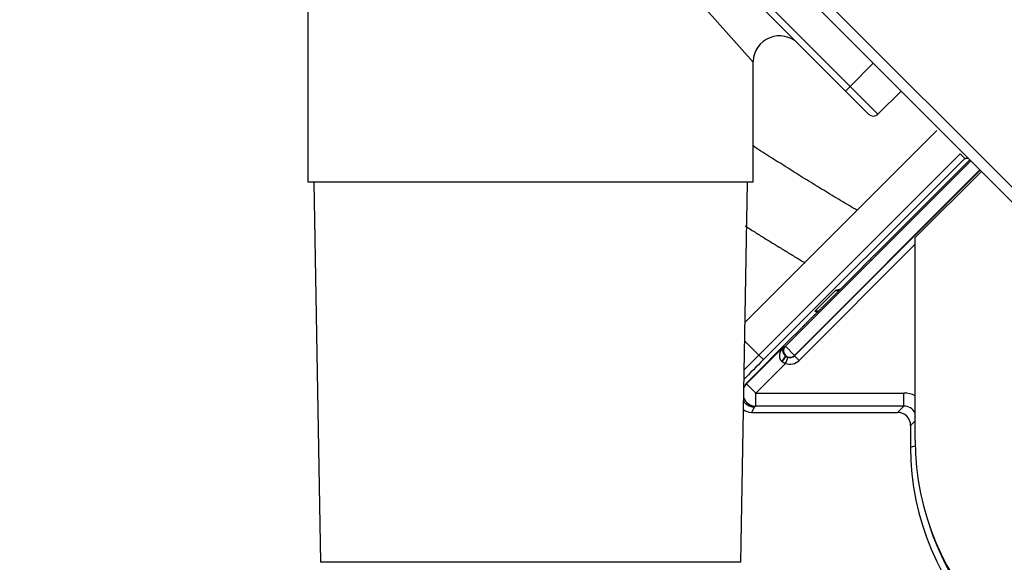
# Model space of a CAD drawing. Units: inches. Extents: x 0 to 7518, y 0 to 5362.
# Drawn here: x 2044 to 2119, y 3500 to 3541 of the extents above; entities that cross this region are included whole.
import ezdxf

# ---------------------------------------------------------------- set-up
doc = ezdxf.new("R2010")
doc.units = ezdxf.units.IN
doc.header["$MEASUREMENT"] = 0
doc.layers.add('LG-Product', color=3, linetype='Continuous')

msp = doc.modelspace()

# ---------------------------------------------------------------- linework, layer by layer
at = {"layer": 'LG-Product', "linetype": 'Continuous'}
for p, q in [((2008.714, 3639.678), (2142.856, 3505.536)), ((2008.148, 3639.112), (2142.29, 3504.97)), ((2107.346, 3535.672), (2059.263, 3583.755)), ((2059.616, 3584.108), (2107.7, 3536.025)), ((2066.305, 3575.885), (2066.305, 3528.713)), ((2100.305, 3537.885), (2066.305, 3575.885)), ((2100.305, 3528.713), (2100.305, 3537.885)), ((2107.7, 3536.025), (2109.467, 3537.793)), ((2107.346, 3535.672), (2107.7, 3536.025)), ((2109.114, 3533.904), (2107.346, 3535.672)), ((2107.7, 3536.025), (2109.821, 3533.904)), ((2111.589, 3535.672), (2109.821, 3533.904)), ((2099.668, 3518.001), (2114.314, 3532.647)), ((2100.736, 3515.52), (2116.097, 3530.881)), ((2116.45, 3530.528), (2101.089, 3515.167)), ((2102.757, 3516.201), (2116.908, 3530.353)), ((2116.838, 3530.423), (2109.578, 3523.163)), ((2116.097, 3530.881), (2116.45, 3530.528)), ((2117.614, 3529.646), (2103.463, 3515.495)), ((2103.463, 3515.467), (2117.628, 3529.632)), ((2112.674, 3524.482), (2117.727, 3529.534)), ((2100.305, 3528.713), (2066.305, 3528.713)), ((2066.755, 3528.713), (2067.261, 3499.696)), ((2099.348, 3499.696), (2099.855, 3528.713)), ((2112.674, 3508.996), (2112.674, 3524.482)), ((2112.674, 3523.973), (2103.816, 3515.114)), ((2108.355, 3521.94), (2105.545, 3519.13)), ((2105.003, 3518.871), (2106.589, 3520.457)), ((2099.685, 3513.27), (2103.44, 3517.025)), ((2099.643, 3516.613), (2100.736, 3515.52)), ((2099.787, 3513.321), (2102.645, 3516.179)), ((2102.645, 3516.179), (2102.757, 3516.201)), ((2103.463, 3515.495), (2102.757, 3516.201)), ((2100.736, 3515.52), (2101.089, 3515.167)), ((2102.757, 3515.495), (2102.73, 3515.489)), ((2102.757, 3515.463), (2102.757, 3515.495)), ((2102.937, 3515.351), (2102.763, 3514.884)), ((2103.463, 3515.495), (2103.463, 3515.467)), ((2103.463, 3515.467), (2103.816, 3515.114)), ((2102.763, 3514.884), (2100.494, 3512.614)), ((2099.682, 3513.267), (2099.787, 3513.321)), ((2099.787, 3513.321), (2100.494, 3512.614)), ((2100.494, 3512.614), (2111.795, 3512.614)), ((2100.494, 3511.616), (2100.494, 3512.614)), ((2111.795, 3511.616), (2111.795, 3512.614)), ((2100.39, 3511.561), (2100.169, 3511.143)), ((2100.494, 3511.616), (2100.387, 3511.561)), ((2111.795, 3511.616), (2100.494, 3511.616)), ((2111.322, 3511.143), (2111.795, 3511.616)), ((2100.169, 3511.143), (2100.169, 3511.142)), ((2100.169, 3511.143), (2111.322, 3511.143)), ((2100.169, 3511.142), (2111.322, 3511.142)), ((2111.322, 3511.143), (2111.322, 3511.142)), ((2112.32, 3510.144), (2112.32, 3508.476)), ((2112.32, 3510.144), (2112.321, 3510.144)), ((2112.674, 3510.498), (2112.321, 3510.144)), ((2112.321, 3510.144), (2112.321, 3508.476)), ((2112.32, 3508.476), (2112.321, 3508.476)), ((2112.321, 3508.476), (2112.678, 3508.595)), ((2099.348, 3499.696), (2067.261, 3499.696))]:
    msp.add_line(p, q, dxfattribs=at)
for points in [[(2108.264, 3526.549), (2108.102, 3526.644), (2107.94, 3526.74), (2107.778, 3526.836), (2107.616, 3526.932), (2107.455, 3527.028), (2107.293, 3527.124), (2107.131, 3527.22), (2106.97, 3527.317), (2106.808, 3527.414), (2106.647, 3527.51), (2106.485, 3527.607), (2106.324, 3527.704), (2106.163, 3527.802), (2106.002, 3527.899), (2105.841, 3527.997), (2105.68, 3528.094), (2105.519, 3528.192), (2105.359, 3528.29), (2105.198, 3528.388), (2105.037, 3528.486), (2104.877, 3528.585), (2104.716, 3528.683), (2104.556, 3528.782), (2104.396, 3528.881), (2104.236, 3528.98), (2104.076, 3529.079), (2103.916, 3529.178), (2103.756, 3529.278), (2103.596, 3529.377), (2103.436, 3529.477), (2103.277, 3529.577), (2103.117, 3529.677), (2102.958, 3529.777), (2102.798, 3529.877), (2102.639, 3529.978), (2102.48, 3530.079), (2102.321, 3530.179), (2102.162, 3530.28), (2102.003, 3530.381), (2101.844, 3530.482), (2101.685, 3530.584), (2101.527, 3530.685), (2101.368, 3530.787), (2101.21, 3530.889), (2101.051, 3530.991), (2100.893, 3531.093), (2100.735, 3531.195), (2100.576, 3531.297), (2100.418, 3531.4), (2100.26, 3531.503)], [(2116.45, 3530.528), (2116.455, 3530.528), (2116.46, 3530.529), (2116.464, 3530.53), (2116.469, 3530.53), (2116.474, 3530.531), (2116.479, 3530.531), (2116.484, 3530.532), (2116.488, 3530.532), (2116.493, 3530.533), (2116.498, 3530.533), (2116.503, 3530.534), (2116.507, 3530.535), (2116.512, 3530.535), (2116.517, 3530.536), (2116.522, 3530.536), (2116.526, 3530.537), (2116.531, 3530.537), (2116.536, 3530.538), (2116.541, 3530.539), (2116.546, 3530.539), (2116.55, 3530.54), (2116.555, 3530.54), (2116.56, 3530.541), (2116.565, 3530.541), (2116.569, 3530.542), (2116.574, 3530.543), (2116.579, 3530.543), (2116.584, 3530.544), (2116.589, 3530.544), (2116.593, 3530.545), (2116.598, 3530.545), (2116.603, 3530.546), (2116.608, 3530.547), (2116.612, 3530.547), (2116.617, 3530.548), (2116.622, 3530.548), (2116.627, 3530.549), (2116.631, 3530.549), (2116.636, 3530.55), (2116.641, 3530.551), (2116.646, 3530.551), (2116.651, 3530.552), (2116.655, 3530.552), (2116.66, 3530.553), (2116.665, 3530.553), (2116.67, 3530.554), (2116.674, 3530.555), (2116.679, 3530.555), (2116.684, 3530.556), (2116.689, 3530.556)], [(2099.682, 3525.375), (2099.773, 3525.317), (2099.864, 3525.26), (2099.956, 3525.202), (2100.047, 3525.145), (2100.138, 3525.087), (2100.229, 3525.03), (2100.321, 3524.973), (2100.412, 3524.915), (2100.503, 3524.858), (2100.595, 3524.801), (2100.686, 3524.744), (2100.778, 3524.687), (2100.869, 3524.63), (2100.961, 3524.573), (2101.052, 3524.516), (2101.144, 3524.459), (2101.235, 3524.402), (2101.327, 3524.345), (2101.418, 3524.288), (2101.51, 3524.232), (2101.602, 3524.175), (2101.693, 3524.118), (2101.785, 3524.062), (2101.877, 3524.005), (2101.969, 3523.949), (2102.06, 3523.892), (2102.152, 3523.836), (2102.244, 3523.779), (2102.336, 3523.723), (2102.428, 3523.667), (2102.52, 3523.61), (2102.612, 3523.554), (2102.704, 3523.498), (2102.796, 3523.442), (2102.888, 3523.386), (2102.98, 3523.33), (2103.072, 3523.274), (2103.164, 3523.218), (2103.256, 3523.162), (2103.348, 3523.106), (2103.44, 3523.051), (2103.533, 3522.995), (2103.625, 3522.939), (2103.717, 3522.883), (2103.809, 3522.828), (2103.902, 3522.772), (2103.994, 3522.717), (2104.086, 3522.661), (2104.179, 3522.606), (2104.271, 3522.55)], [(2109.578, 3523.163), (2109.551, 3523.136), (2109.524, 3523.109), (2109.497, 3523.083), (2109.471, 3523.056), (2109.444, 3523.03), (2109.418, 3523.005), (2109.392, 3522.979), (2109.366, 3522.954), (2109.341, 3522.93), (2109.316, 3522.906), (2109.292, 3522.882), (2109.268, 3522.859), (2109.244, 3522.836), (2109.221, 3522.814), (2109.197, 3522.791), (2109.174, 3522.769), (2109.151, 3522.747), (2109.128, 3522.725), (2109.105, 3522.703), (2109.082, 3522.681), (2109.059, 3522.659), (2109.035, 3522.635), (2109.01, 3522.611), (2108.983, 3522.586), (2108.957, 3522.559), (2108.93, 3522.532), (2108.904, 3522.506), (2108.88, 3522.481), (2108.857, 3522.457), (2108.835, 3522.434), (2108.813, 3522.411), (2108.791, 3522.388), (2108.769, 3522.365), (2108.747, 3522.342), (2108.725, 3522.319), (2108.703, 3522.296), (2108.681, 3522.273), (2108.658, 3522.249), (2108.635, 3522.225), (2108.612, 3522.201), (2108.588, 3522.176), (2108.564, 3522.151), (2108.539, 3522.126), (2108.514, 3522.1), (2108.488, 3522.074), (2108.462, 3522.047), (2108.436, 3522.021), (2108.409, 3521.994), (2108.382, 3521.967), (2108.355, 3521.94)], [(2106.589, 3520.457), (2106.597, 3520.459), (2106.605, 3520.461), (2106.612, 3520.463), (2106.62, 3520.465), (2106.628, 3520.467), (2106.635, 3520.469), (2106.643, 3520.471), (2106.651, 3520.473), (2106.658, 3520.475), (2106.666, 3520.477), (2106.674, 3520.479), (2106.681, 3520.481), (2106.689, 3520.483), (2106.697, 3520.485), (2106.704, 3520.487), (2106.712, 3520.489), (2106.72, 3520.491), (2106.727, 3520.493), (2106.735, 3520.495), (2106.742, 3520.497), (2106.75, 3520.499), (2106.758, 3520.501), (2106.765, 3520.503), (2106.773, 3520.505), (2106.781, 3520.507), (2106.788, 3520.509), (2106.796, 3520.511), (2106.804, 3520.513), (2106.811, 3520.515), (2106.819, 3520.517), (2106.827, 3520.519), (2106.834, 3520.521), (2106.842, 3520.523), (2106.85, 3520.525), (2106.857, 3520.527), (2106.865, 3520.529), (2106.873, 3520.531), (2106.88, 3520.533), (2106.888, 3520.535), (2106.896, 3520.537), (2106.903, 3520.539), (2106.911, 3520.541), (2106.919, 3520.543), (2106.926, 3520.545), (2106.934, 3520.547), (2106.942, 3520.549), (2106.949, 3520.551), (2106.957, 3520.553), (2106.965, 3520.555), (2106.972, 3520.557)], [(2106.589, 3520.457), (2106.595, 3520.457), (2106.601, 3520.457), (2106.606, 3520.457), (2106.612, 3520.457), (2106.618, 3520.457), (2106.623, 3520.457), (2106.629, 3520.457), (2106.635, 3520.457), (2106.64, 3520.457), (2106.646, 3520.457), (2106.652, 3520.457), (2106.657, 3520.457), (2106.663, 3520.457), (2106.669, 3520.457), (2106.674, 3520.457), (2106.68, 3520.457), (2106.686, 3520.457), (2106.691, 3520.457), (2106.697, 3520.457), (2106.702, 3520.457), (2106.708, 3520.457), (2106.714, 3520.457), (2106.719, 3520.457), (2106.725, 3520.457), (2106.731, 3520.457), (2106.736, 3520.457), (2106.742, 3520.457), (2106.748, 3520.457), (2106.753, 3520.457), (2106.759, 3520.457), (2106.765, 3520.457), (2106.77, 3520.457), (2106.776, 3520.457), (2106.782, 3520.457), (2106.787, 3520.457), (2106.793, 3520.457), (2106.799, 3520.457), (2106.804, 3520.457), (2106.81, 3520.457), (2106.816, 3520.457), (2106.821, 3520.457), (2106.827, 3520.457), (2106.833, 3520.457), (2106.838, 3520.457), (2106.844, 3520.457), (2106.85, 3520.457), (2106.855, 3520.457), (2106.861, 3520.457), (2106.867, 3520.457), (2106.872, 3520.457)], [(2105.545, 3519.13), (2105.501, 3519.086), (2105.457, 3519.042), (2105.414, 3518.999), (2105.371, 3518.956), (2105.327, 3518.914), (2105.285, 3518.871), (2105.242, 3518.829), (2105.199, 3518.787), (2105.157, 3518.746), (2105.114, 3518.704), (2105.072, 3518.663), (2105.03, 3518.622), (2104.988, 3518.581), (2104.946, 3518.54), (2104.905, 3518.499), (2104.863, 3518.459), (2104.821, 3518.418), (2104.78, 3518.377), (2104.738, 3518.337), (2104.696, 3518.295), (2104.653, 3518.254), (2104.611, 3518.212), (2104.567, 3518.169), (2104.524, 3518.126), (2104.481, 3518.083), (2104.437, 3518.04), (2104.394, 3517.996), (2104.352, 3517.953), (2104.31, 3517.91), (2104.269, 3517.868), (2104.228, 3517.827), (2104.187, 3517.785), (2104.147, 3517.744), (2104.107, 3517.702), (2104.066, 3517.661), (2104.026, 3517.619), (2103.985, 3517.578), (2103.945, 3517.536), (2103.904, 3517.494), (2103.863, 3517.453), (2103.822, 3517.411), (2103.78, 3517.368), (2103.739, 3517.326), (2103.697, 3517.284), (2103.655, 3517.241), (2103.613, 3517.198), (2103.57, 3517.155), (2103.527, 3517.112), (2103.484, 3517.069), (2103.44, 3517.025)], [(2105.283, 3518.871), (2105.277, 3518.871), (2105.272, 3518.871), (2105.266, 3518.871), (2105.261, 3518.871), (2105.255, 3518.871), (2105.249, 3518.871), (2105.244, 3518.871), (2105.238, 3518.871), (2105.233, 3518.871), (2105.227, 3518.871), (2105.221, 3518.871), (2105.216, 3518.871), (2105.21, 3518.871), (2105.205, 3518.871), (2105.199, 3518.871), (2105.193, 3518.871), (2105.188, 3518.871), (2105.182, 3518.871), (2105.177, 3518.871), (2105.171, 3518.871), (2105.165, 3518.871), (2105.16, 3518.871), (2105.154, 3518.871), (2105.149, 3518.871), (2105.143, 3518.871), (2105.137, 3518.871), (2105.132, 3518.871), (2105.126, 3518.871), (2105.121, 3518.871), (2105.115, 3518.871), (2105.109, 3518.871), (2105.104, 3518.871), (2105.098, 3518.871), (2105.093, 3518.871), (2105.087, 3518.871), (2105.081, 3518.871), (2105.076, 3518.871), (2105.07, 3518.871), (2105.065, 3518.871), (2105.059, 3518.871), (2105.053, 3518.871), (2105.048, 3518.871), (2105.042, 3518.871), (2105.037, 3518.871), (2105.031, 3518.871), (2105.025, 3518.871), (2105.02, 3518.871), (2105.014, 3518.871), (2105.009, 3518.871), (2105.003, 3518.871)], [(2105.183, 3518.772), (2105.179, 3518.774), (2105.176, 3518.776), (2105.172, 3518.778), (2105.169, 3518.78), (2105.165, 3518.782), (2105.161, 3518.784), (2105.158, 3518.786), (2105.154, 3518.788), (2105.151, 3518.79), (2105.147, 3518.792), (2105.143, 3518.794), (2105.14, 3518.796), (2105.136, 3518.798), (2105.133, 3518.8), (2105.129, 3518.802), (2105.125, 3518.804), (2105.122, 3518.806), (2105.118, 3518.808), (2105.115, 3518.81), (2105.111, 3518.812), (2105.107, 3518.814), (2105.104, 3518.816), (2105.1, 3518.818), (2105.097, 3518.82), (2105.093, 3518.821), (2105.089, 3518.823), (2105.086, 3518.825), (2105.082, 3518.827), (2105.079, 3518.829), (2105.075, 3518.831), (2105.071, 3518.833), (2105.068, 3518.835), (2105.064, 3518.837), (2105.061, 3518.839), (2105.057, 3518.841), (2105.053, 3518.843), (2105.05, 3518.845), (2105.046, 3518.847), (2105.043, 3518.849), (2105.039, 3518.851), (2105.035, 3518.853), (2105.032, 3518.855), (2105.028, 3518.857), (2105.025, 3518.859), (2105.021, 3518.861), (2105.017, 3518.863), (2105.014, 3518.865), (2105.01, 3518.867), (2105.007, 3518.869), (2105.003, 3518.871)], [(2102.483, 3515.03), (2102.462, 3515.051), (2102.442, 3515.074), (2102.424, 3515.097), (2102.408, 3515.121), (2102.393, 3515.146), (2102.38, 3515.172), (2102.368, 3515.197), (2102.358, 3515.224), (2102.349, 3515.25), (2102.342, 3515.276), (2102.336, 3515.302), (2102.331, 3515.328), (2102.327, 3515.355), (2102.324, 3515.381), (2102.323, 3515.407), (2102.322, 3515.433), (2102.322, 3515.459), (2102.323, 3515.484), (2102.325, 3515.51), (2102.327, 3515.535), (2102.33, 3515.56), (2102.334, 3515.585), (2102.339, 3515.61), (2102.344, 3515.634), (2102.35, 3515.658), (2102.357, 3515.682), (2102.364, 3515.706), (2102.371, 3515.729), (2102.379, 3515.752), (2102.388, 3515.775), (2102.397, 3515.798), (2102.406, 3515.82), (2102.416, 3515.843), (2102.427, 3515.865), (2102.438, 3515.887), (2102.449, 3515.908), (2102.461, 3515.929), (2102.473, 3515.95), (2102.485, 3515.971), (2102.498, 3515.991), (2102.511, 3516.011), (2102.525, 3516.031), (2102.539, 3516.05), (2102.553, 3516.069), (2102.567, 3516.088), (2102.582, 3516.107), (2102.598, 3516.125), (2102.613, 3516.144), (2102.629, 3516.161), (2102.645, 3516.179)], [(2102.645, 3516.179), (2102.638, 3516.17), (2102.632, 3516.162), (2102.625, 3516.153), (2102.619, 3516.143), (2102.613, 3516.134), (2102.607, 3516.124), (2102.602, 3516.115), (2102.597, 3516.105), (2102.592, 3516.094), (2102.587, 3516.084), (2102.582, 3516.073), (2102.578, 3516.062), (2102.574, 3516.051), (2102.57, 3516.04), (2102.567, 3516.029), (2102.564, 3516.017), (2102.561, 3516.005), (2102.558, 3515.993), (2102.556, 3515.98), (2102.554, 3515.968), (2102.552, 3515.955), (2102.551, 3515.942), (2102.55, 3515.929), (2102.549, 3515.916), (2102.549, 3515.902), (2102.549, 3515.888), (2102.549, 3515.874), (2102.55, 3515.86), (2102.551, 3515.845), (2102.553, 3515.831), (2102.555, 3515.816), (2102.558, 3515.8), (2102.561, 3515.785), (2102.564, 3515.769), (2102.569, 3515.753), (2102.573, 3515.737), (2102.579, 3515.721), (2102.585, 3515.704), (2102.592, 3515.687), (2102.599, 3515.67), (2102.608, 3515.653), (2102.617, 3515.635), (2102.627, 3515.617), (2102.638, 3515.599), (2102.65, 3515.581), (2102.663, 3515.563), (2102.678, 3515.544), (2102.694, 3515.526), (2102.711, 3515.508), (2102.73, 3515.489)], [(2102.757, 3515.463), (2102.76, 3515.46), (2102.763, 3515.458), (2102.766, 3515.455), (2102.769, 3515.452), (2102.772, 3515.45), (2102.775, 3515.447), (2102.778, 3515.444), (2102.781, 3515.442), (2102.784, 3515.439), (2102.787, 3515.437), (2102.79, 3515.434), (2102.793, 3515.432), (2102.797, 3515.429), (2102.8, 3515.426), (2102.803, 3515.424), (2102.806, 3515.422), (2102.81, 3515.419), (2102.813, 3515.417), (2102.817, 3515.414), (2102.82, 3515.412), (2102.824, 3515.409), (2102.827, 3515.407), (2102.831, 3515.405), (2102.834, 3515.402), (2102.838, 3515.4), (2102.842, 3515.398), (2102.845, 3515.396), (2102.849, 3515.393), (2102.853, 3515.391), (2102.857, 3515.389), (2102.86, 3515.387), (2102.864, 3515.385), (2102.868, 3515.382), (2102.872, 3515.38), (2102.876, 3515.378), (2102.88, 3515.376), (2102.884, 3515.374), (2102.888, 3515.372), (2102.892, 3515.37), (2102.896, 3515.369), (2102.9, 3515.367), (2102.904, 3515.365), (2102.908, 3515.363), (2102.912, 3515.361), (2102.916, 3515.36), (2102.92, 3515.358), (2102.924, 3515.356), (2102.928, 3515.355), (2102.932, 3515.353), (2102.937, 3515.351)], [(2102.763, 3514.884), (2102.757, 3514.885), (2102.752, 3514.886), (2102.746, 3514.887), (2102.74, 3514.888), (2102.734, 3514.89), (2102.728, 3514.891), (2102.722, 3514.893), (2102.716, 3514.894), (2102.711, 3514.896), (2102.705, 3514.897), (2102.699, 3514.899), (2102.693, 3514.901), (2102.688, 3514.903), (2102.682, 3514.905), (2102.676, 3514.907), (2102.671, 3514.909), (2102.665, 3514.911), (2102.66, 3514.913), (2102.654, 3514.915), (2102.648, 3514.917), (2102.643, 3514.92), (2102.638, 3514.922), (2102.632, 3514.924), (2102.627, 3514.927), (2102.621, 3514.929), (2102.616, 3514.932), (2102.611, 3514.935), (2102.606, 3514.937), (2102.6, 3514.94), (2102.595, 3514.943), (2102.59, 3514.946), (2102.585, 3514.949), (2102.58, 3514.952), (2102.575, 3514.955), (2102.57, 3514.958), (2102.565, 3514.961), (2102.56, 3514.965), (2102.556, 3514.968), (2102.551, 3514.971), (2102.546, 3514.975), (2102.541, 3514.978), (2102.537, 3514.982), (2102.532, 3514.985), (2102.528, 3514.989), (2102.523, 3514.993), (2102.519, 3514.997), (2102.514, 3515), (2102.51, 3515.004), (2102.506, 3515.008), (2102.501, 3515.012)], [(2099.557, 3512.001), (2099.568, 3511.985), (2099.58, 3511.969), (2099.591, 3511.953), (2099.603, 3511.938), (2099.616, 3511.922), (2099.628, 3511.908), (2099.641, 3511.893), (2099.655, 3511.878), (2099.668, 3511.864), (2099.682, 3511.85), (2099.696, 3511.837), (2099.71, 3511.823), (2099.725, 3511.81), (2099.739, 3511.798), (2099.754, 3511.785), (2099.77, 3511.773), (2099.785, 3511.761), (2099.801, 3511.749), (2099.817, 3511.738), (2099.833, 3511.727), (2099.85, 3511.717), (2099.866, 3511.706), (2099.883, 3511.696), (2099.9, 3511.687), (2099.917, 3511.677), (2099.935, 3511.668), (2099.952, 3511.66), (2099.97, 3511.651), (2099.988, 3511.643), (2100.006, 3511.636), (2100.024, 3511.629), (2100.042, 3511.622), (2100.061, 3511.615), (2100.079, 3511.609), (2100.098, 3511.603), (2100.117, 3511.598), (2100.135, 3511.593), (2100.154, 3511.588), (2100.174, 3511.584), (2100.193, 3511.58), (2100.212, 3511.576), (2100.231, 3511.573), (2100.251, 3511.57), (2100.27, 3511.567), (2100.289, 3511.565), (2100.309, 3511.564), (2100.328, 3511.562), (2100.348, 3511.561), (2100.367, 3511.561), (2100.387, 3511.561)]]:
    msp.add_lwpolyline(points, dxfattribs=at)
for centre, radius, start, end in [((2102.305, 3537.885), 2, 45, 178.87703), ((2109.467, 3534.257), 0.5, 225, 315), ((2132.674, 3508.996), 20, 180, 270)]:
    msp.add_arc(centre, radius, start, end, dxfattribs=at)
for centre, major_axis, ratio, start_param, end_param in [((2103.11, 3515.848), (-0.098, 0.49), 0.998023, 0.588682, 2.157652), ((2100.791, 3515.465), (3.536, 3.536), 0.01571, 1.570796, 1.897415), ((2102.376, 3515.136), (-0.348, -0.359), 0.301421, 1.565802, 3.086676), ((2102.404, 3515.11), (-0.348, -0.359), 0.276107, 1.566639, 3.087113), ((2102.996, 3515.116), (-1.061, 1.061), 0.052419, 4.992233, 5.018677), ((2103.11, 3515.848), (0.5, 0), 0.997265, 3.92836, 5.496418), ((2103.11, 3515.824), (0, 0.504), 0.991846, 2.78764, 3.925621), ((2101.145, 3515.111), (3.182, 3.182), 0.017455, 1.570796, 2.063174), ((2102.643, 3514.764), (-0.707, 0.707), 0.078609, 4.992147, 5.018599), ((2103.11, 3515.824), (0, -1.003), 0.997265, 5.929233, 7.067214), ((2100.494, 3512.614), (0.458, -0.889), 0.99351, 3.453434, 3.827349), ((2100.494, 3512.614), (0.458, -0.889), 0.99351, 4.606217, 5.805077), ((2111.79, 3510.612), (-1.418, -1.418), 0.997265, 3.470809, 3.925621), ((2111.79, 3510.612), (0.713, 0.713), 0.991846, 5.99457, 7.067214), ((2100.17, 3512.143), (0.468, 0.884), 0.999998, 2.961509, 3.627429), ((2111.318, 3510.14), (0.711, 0.711), 0.994548, 5.499157, 7.067214), ((2132.347, 3508.494), (19.003, 6.329), 0.998554, 2.820542, 4.390425), ((2132.819, 3508.651), (19.001, 6.329), 0.99863, 3.132728, 4.390425)]:
    msp.add_ellipse(centre, major_axis=major_axis, ratio=ratio, start_param=start_param, end_param=end_param, dxfattribs=at)

doc.saveas('drawing.dxf')
